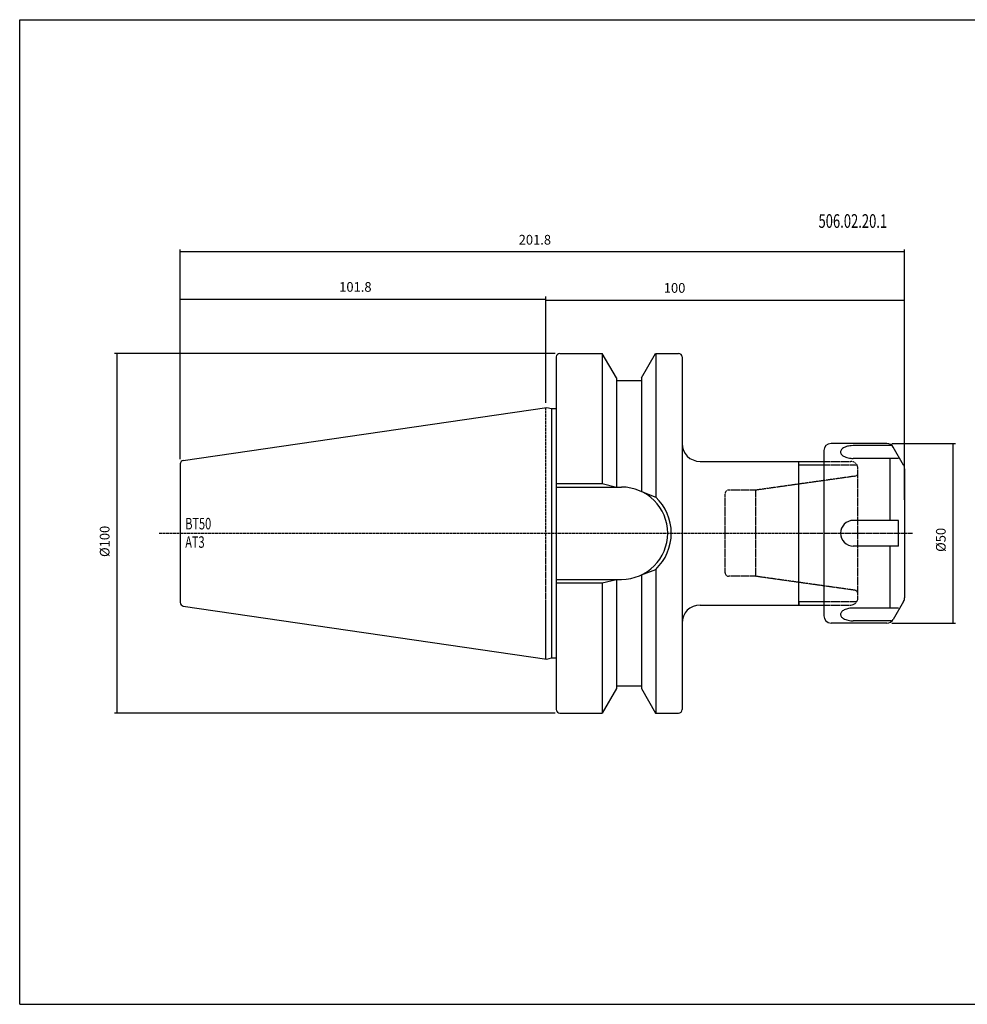
# Model space of a CAD drawing. Extents: x 27 to 428, y -46 to 228.
# Drawn here: x 27 to 291, y -46 to 228 of the extents above; entities that cross this region are included whole.
import ezdxf

# ---------------------------------------------------------------- set-up
doc = ezdxf.new("R2010")
doc.units = 0
doc.header["$MEASUREMENT"] = 0
doc.linetypes.add('CENTER', pattern=[0.95, 0.625, -0.125, 0.075, -0.125])
doc.linetypes.add('DASHED', pattern=[0.2, 0.1, -0.1])
doc.layers.add('CK_LEVEL_1', color=7, linetype='CONTINUOUS')
doc.styles.add('BOX', font='txt.shx', dxfattribs={"height": 1})
doc.dimstyles.new('DIMSTYLE1', dxfattribs={"dimtxt": 2.7, "dimasz": 2.7, "dimexe": 2.7, "dimexo": 0.0625, "dimgap": 0.09, "dimtad": 0, "dimtih": 1, "dimtoh": 1, "dimdec": 4, "dimzin": 0, "dimtxsty": 'STANDARD', "dimcen": 0.09, "dimazin": 3, "dimtfac": 1, "dimtdec": 4, "dimtofl": 0, "dimtmove": 0, "dimatfit": 3, "dimtolj": 1, "dimtzin": 0})

# ---------------------------------------------------------------- blocks, each defined once
blk = doc.blocks.new('*D0')
at = {"layer": 'CK_LEVEL_1', "color": 4, "linetype": 'CONTINUOUS'}
for p, q in [((269.8, 109.74), (287.5, 109.74)), ((286.82, 109.74), (286.82, 59.74)), ((269.8, 59.74), (287.5, 59.74))]:
    blk.add_line(p, q, dxfattribs=at)
for points in [[(286.82, 109.74), (287.23, 107.04), (286.42, 107.04), (286.82, 109.74)], [(286.82, 59.74), (286.42, 62.44), (287.23, 62.44), (286.82, 59.74)]]:
    blk.add_solid(points, dxfattribs=at)
at = {"layer": 'CK_LEVEL_1', "color": 4, "linetype": 'CONTINUOUS', "style": 'BOX', "width": 0.98}
blk.add_text('%%c50', height=2.7, rotation=90, dxfattribs=at).set_placement((284.8, 79.55))
blk = doc.blocks.new('*D1')
at = {"layer": 'CK_LEVEL_1', "color": 4, "linetype": 'CONTINUOUS'}
for p, q in [((173.36, 121.1), (173.36, 150.35)), ((173.36, 149.68), (273.36, 149.68)), ((273.36, 94.04), (273.36, 150.35))]:
    blk.add_line(p, q, dxfattribs=at)
for points in [[(173.36, 149.68), (176.06, 150.08), (176.06, 149.27), (173.36, 149.68)], [(273.36, 149.68), (270.66, 149.27), (270.66, 150.08), (273.36, 149.68)]]:
    blk.add_solid(points, dxfattribs=at)
at = {"layer": 'CK_LEVEL_1', "color": 4, "linetype": 'CONTINUOUS', "style": 'BOX', "width": 0.98}
blk.add_text('100', height=2.7, dxfattribs=at).set_placement((206.27, 151.7))
blk = doc.blocks.new('*D2')
at = {"layer": 'CK_LEVEL_1', "color": 4, "linetype": 'CONTINUOUS'}
for p, q in [((71.56, 105.39), (71.56, 163.77)), ((273.36, 163.09), (71.56, 163.09)), ((273.36, 112.06), (273.36, 163.77))]:
    blk.add_line(p, q, dxfattribs=at)
for points in [[(71.56, 163.09), (74.26, 163.5), (74.26, 162.69), (71.56, 163.09)], [(273.36, 163.09), (270.66, 162.69), (270.66, 163.5), (273.36, 163.09)]]:
    blk.add_solid(points, dxfattribs=at)
at = {"layer": 'CK_LEVEL_1', "color": 4, "linetype": 'CONTINUOUS', "style": 'BOX', "width": 0.98}
blk.add_text('201.8', height=2.7, dxfattribs=at).set_placement((165.84, 165.12))
blk = doc.blocks.new('*D3')
at = {"layer": 'CK_LEVEL_1', "color": 4, "linetype": 'CONTINUOUS'}
for p, q in [((71.56, 105.39), (71.56, 150.63)), ((71.56, 149.96), (173.36, 149.96)), ((173.36, 121.1), (173.36, 150.63))]:
    blk.add_line(p, q, dxfattribs=at)
for points in [[(71.56, 149.96), (74.26, 150.36), (74.26, 149.55), (71.56, 149.96)], [(173.36, 149.96), (170.66, 149.55), (170.66, 150.36), (173.36, 149.96)]]:
    blk.add_solid(points, dxfattribs=at)
at = {"layer": 'CK_LEVEL_1', "color": 4, "linetype": 'CONTINUOUS', "style": 'BOX', "width": 0.98}
blk.add_text('101.8', height=2.7, dxfattribs=at).set_placement((115.84, 151.98))
blk = doc.blocks.new('*D4')
at = {"layer": 'CK_LEVEL_1', "color": 4, "linetype": 'CONTINUOUS'}
for p, q in [((175.97, 134.82), (53.2, 134.82)), ((53.87, 134.82), (53.87, 34.67)), ((175.97, 34.67), (53.2, 34.67))]:
    blk.add_line(p, q, dxfattribs=at)
for points in [[(53.87, 134.82), (54.28, 132.12), (53.47, 132.12), (53.87, 134.82)], [(53.87, 34.67), (53.47, 37.37), (54.28, 37.37), (53.87, 34.67)]]:
    blk.add_solid(points, dxfattribs=at)
at = {"layer": 'CK_LEVEL_1', "color": 4, "linetype": 'CONTINUOUS', "style": 'BOX', "width": 0.98}
blk.add_text('%%c100', height=2.7, rotation=90, dxfattribs=at).set_placement((51.85, 78.13))

msp = doc.modelspace()

# ---------------------------------------------------------------- linework, layer by layer
at = {"layer": 'CK_LEVEL_1', "color": 6, "linetype": 'CONTINUOUS'}
for p, q in [((26.82517, 227.74582), (427.82517, 227.74582)), ((26.82517, -46.43218), (26.82517, 227.74582)), ((26.82517, -46.43218), (427.82517, -46.43218))]:
    msp.add_line(p, q, dxfattribs=at)
at = {"layer": 'CK_LEVEL_1', "color": 7, "linetype": 'CONTINUOUS'}
for p, q in [((177.31767, 134.81982), (178.31767, 134.81982)), ((177.31767, 134.81982), (189.12688, 134.81982)), ((189.08358, 134.81982), (189.08358, 98.59482)), ((193.05767, 128.0115), (189.12688, 134.81982)), ((200.05767, 128.0115), (203.98845, 134.81982)), ((203.98845, 134.81982), (210.35767, 134.81982)), ((204.03175, 134.81982), (204.03175, 94.80038)), ((209.35767, 134.81982), (210.35767, 134.81982)), ((176.31767, 133.81982), (176.31767, 132.81982)), ((176.31767, 133.81982), (176.31767, 35.66982)), ((176.31767, 133.81982), (176.31767, 35.66982)), ((211.35767, 133.81982), (211.35767, 132.81982)), ((211.35767, 133.81982), (211.35767, 57.74482)), ((193.05767, 128.0115), (193.05767, 97.59482)), ((193.05767, 127.24482), (200.05767, 127.24482)), ((200.05767, 128.0115), (200.05767, 96.33447)), ((72.41336, 105.02465), (173.67449, 119.79182)), ((173.67449, 119.79182), (174.97728, 119.44273)), ((174.97728, 119.44273), (174.97728, 50.0469)), ((174.97728, 119.44273), (176.31767, 119.44273)), ((268.45019, 109.74482), (252.85767, 109.74482)), ((250.85767, 107.74482), (250.85767, 61.74482)), ((269.63864, 109.14958), (259.07195, 109.14958)), ((273.08972, 103.70892), (270.18224, 108.74482)), ((216.35767, 104.74482), (250.85767, 104.74482)), ((243.85767, 103.74482), (243.85767, 104.74482)), ((271.7006, 105.57815), (259.07195, 105.57815)), ((269.29498, 88.31625), (269.29498, 105.57815)), ((71.55767, 104.03512), (71.55767, 65.45452)), ((71.56267, 104.03439), (71.56267, 65.45525)), ((243.85767, 65.74482), (243.85767, 103.74482)), ((273.35767, 102.70892), (273.35767, 66.78072)), ((176.31767, 98.59482), (189.08358, 98.59482)), ((176.35767, 97.59482), (194.50767, 97.59482)), ((189.08358, 98.59482), (193.05767, 97.59482)), ((200.05767, 96.33447), (204.03175, 94.80038)), ((271.7006, 88.31625), (259.07195, 88.31625)), ((271.7006, 81.17339), (271.7006, 88.31625)), ((271.7006, 81.17339), (259.07195, 81.17339)), ((269.29498, 63.91149), (269.29498, 81.17339)), ((200.05767, 73.15517), (204.03175, 74.68926)), ((204.03175, 74.68926), (204.03175, 34.66982)), ((176.35767, 71.89482), (194.50767, 71.89482)), ((189.08358, 70.89482), (193.05767, 71.89482)), ((193.05767, 71.89482), (193.05767, 41.47814)), ((200.05767, 73.15517), (200.05767, 41.47814)), ((176.31767, 70.89482), (189.08358, 70.89482)), ((189.08358, 70.89482), (189.08358, 34.66982)), ((72.41336, 64.46499), (173.67449, 49.69782)), ((216.35767, 64.74482), (250.85767, 64.74482)), ((243.85767, 64.74482), (243.85767, 65.74482)), ((243.85767, 65.74482), (243.85767, 64.74482)), ((271.7006, 63.91149), (259.07195, 63.91149)), ((273.08972, 65.78072), (270.18224, 60.74482)), ((269.63864, 60.34006), (259.07195, 60.34006)), ((211.35767, 57.74482), (211.35767, 35.66982)), ((268.45019, 59.74482), (252.85767, 59.74482)), ((173.67449, 49.69782), (174.97728, 50.0469)), ((174.97728, 50.0469), (176.31767, 50.0469)), ((193.05767, 41.47814), (189.12688, 34.66982)), ((193.05767, 42.24482), (200.05767, 42.24482)), ((200.05767, 41.47814), (203.98845, 34.66982)), ((176.31767, 36.66982), (176.31767, 35.66982)), ((177.31767, 34.66982), (178.31767, 34.66982)), ((177.31767, 34.66982), (189.12688, 34.66982)), ((203.98845, 34.66982), (210.35767, 34.66982)), ((209.35767, 34.66982), (210.35767, 34.66982))]:
    msp.add_line(p, q, dxfattribs=at)
at = {"layer": 'CK_LEVEL_1', "color": 1, "linetype": 'CENTER'}
for p, q in [((173.35767, 119.74561), (173.35767, 49.74403)), ((173.35767, 119.74561), (173.35767, 49.74403)), ((65.69655, 84.74482), (275.52357, 84.74482))]:
    msp.add_line(p, q, dxfattribs=at)
at = {"layer": 'CK_LEVEL_1', "color": 2, "linetype": 'DASHED'}
for p, q in [((250.85767, 104.74482), (258.35767, 104.74482)), ((250.85767, 103.74482), (260.08972, 103.74482)), ((260.35767, 66.74482), (260.35767, 102.74482)), ((259.49684, 100.62384), (231.89619, 96.74482)), ((231.89619, 96.74482), (224.35767, 96.74482)), ((231.89619, 72.74482), (231.89619, 96.74482)), ((223.35767, 73.74482), (223.35767, 95.74482)), ((231.89619, 72.74482), (224.35767, 72.74482)), ((259.49684, 68.8658), (231.89619, 72.74482)), ((250.85767, 65.74482), (260.08972, 65.74482)), ((250.85767, 64.74482), (258.35767, 64.74482))]:
    msp.add_line(p, q, dxfattribs=at)
at = {"layer": 'CK_LEVEL_1', "color": 4, "linetype": 'CONTINUOUS'}
for p, q in [((243.85767, 103.74482), (250.85767, 103.74482)), ((243.85767, 65.74482), (250.85767, 65.74482))]:
    msp.add_line(p, q, dxfattribs=at)
at = {"layer": 'CK_LEVEL_1', "color": 7, "linetype": 'CONTINUOUS'}
for points in [[(259.07195, 109.14958), (258.43328, 109.1208), (258.10323, 109.08264), (257.77233, 109.02715), (257.44616, 108.95383), (257.13059, 108.86272), (256.8316, 108.75454), (256.55481, 108.63066), (256.30521, 108.49305), (256.0868, 108.34417), (255.9024, 108.18682), (255.7535, 108.02398), (255.64032, 107.85859), (255.56188, 107.69346), (255.51621, 107.53107), (255.50057, 107.37352), (255.51173, 107.2225), (255.54618, 107.07924), (255.60035, 106.94461), (255.6981, 106.77816), (255.81746, 106.62844), (255.95169, 106.49509), (256.14621, 106.33976), (256.34701, 106.20955), (256.61543, 106.06766), (256.95721, 105.92486), (257.26172, 105.82454), (257.61391, 105.73374), (257.99124, 105.66187), (258.35808, 105.61419), (258.67332, 105.58931), (258.97603, 105.5788), (259.07195, 105.57815)], [(259.07195, 63.91149), (258.43328, 63.8827), (258.10323, 63.84454), (257.77233, 63.78906), (257.44616, 63.71573), (257.13059, 63.62462), (256.8316, 63.51645), (256.55481, 63.39257), (256.30521, 63.25496), (256.0868, 63.10608), (255.9024, 62.94873), (255.7535, 62.78588), (255.64032, 62.6205), (255.56188, 62.45537), (255.51621, 62.29297), (255.50057, 62.13543), (255.51173, 61.9844), (255.54618, 61.84115), (255.60035, 61.70652), (255.6981, 61.54006), (255.81746, 61.39035), (255.95169, 61.257), (256.14621, 61.10167), (256.34701, 60.97145), (256.61543, 60.82956), (256.95721, 60.68676), (257.26172, 60.58644), (257.61391, 60.49565), (257.99124, 60.42377), (258.35808, 60.37609), (258.67332, 60.35122), (258.97603, 60.3407), (259.07195, 60.34006)]]:
    msp.add_lwpolyline(points, dxfattribs=at)
for centre, radius, start, end in [((177.31767, 133.81982), 1, 90, 180), ((210.35767, 133.81982), 1, 0, 90), ((216.35767, 109.74482), 5, 180, 270), ((252.85767, 107.74482), 2, 90, 180), ((268.45019, 107.74482), 2, 30, 90), ((72.55767, 104.03512), 1, 98.2971, 180), ((271.35767, 102.70892), 2, 0, 30), ((194.50767, 84.74482), 12.85, 270, 450), ((194.50767, 84.74482), 13.85, 313.4451442, 406.5548558), ((259.07195, 84.74482), 3.57143, 90, 270), ((271.35767, 66.78072), 2, 330, 360), ((72.55767, 65.45452), 1, 180, 261.7029), ((216.35767, 59.74482), 5, 90, 180), ((252.85767, 61.74482), 2, 180, 270), ((268.45019, 61.74482), 2, 270, 330), ((177.31767, 35.66982), 1, 180, 270), ((210.35767, 35.66982), 1, 270, 360)]:
    msp.add_arc(centre, radius, start, end, dxfattribs=at)
at = {"layer": 'CK_LEVEL_1', "color": 2, "linetype": 'DASHED'}
for centre, radius, start, end in [((258.35767, 102.74482), 2, 0, 90), ((259.35767, 101.61411), 1, 278, 360), ((224.35767, 95.74482), 1, 90, 180), ((224.35767, 73.74482), 1, 180, 270), ((259.35767, 67.87553), 1, 0, 82), ((258.35767, 66.74482), 2, 270, 360)]:
    msp.add_arc(centre, radius, start, end, dxfattribs=at)

# ---------------------------------------------------------------- texts
at = {"layer": 'CK_LEVEL_1', "color": 4, "linetype": 'CONTINUOUS', "style": 'BOX', "width": 0.7}
for s, height, p in [('506.02.20.1', 3.8, (249.36461, 169.78187)), ('BT50', 3.2, (72.95318, 85.81008)), ('AT3', 3.2, (72.95318, 80.69008))]:
    msp.add_text(s, height=height, dxfattribs=at).set_placement(p)

# ---------------------------------------------------------------- dimensions: what is measured, and where the dimension line sits
at = {"layer": 'CK_LEVEL_1', "color": 4, "linetype": 'CONTINUOUS'}
for base, p1, p2, picture, middle in [((273.35767, 163.09033), (273.35767, 110.70892), (71.55767, 104.03512), '*D2', (165.84267, 165.11533)), ((71.55767, 149.95643), (71.55767, 104.03512), (173.35767, 119.74561), '*D3', (115.84267, 151.98143)), ((173.35767, 149.67677), (173.35767, 119.74561), (273.35767, 92.68627), '*D1', (206.27368, 151.70177))]:
    dim = msp.add_linear_dim(base=base, p1=p1, p2=p2, dimstyle='DIMSTYLE1', dxfattribs=at)
    dim.commit()
    dim.dimension.update_dxf_attribs({"geometry": picture, "text_midpoint": middle})
for base, p1, p2, picture, middle in [((53.87067, 134.81982), (177.32267, 134.81982), (177.32267, 34.66982), '*D4', (51.84567, 78.12982)), ((286.82136, 109.74482), (268.45019, 109.74482), (268.45019, 59.74482), '*D0', (284.79636, 79.54926))]:
    dim = msp.add_linear_dim(base=base, p1=p1, p2=p2, angle=90, dimstyle='DIMSTYLE1', dxfattribs=at)
    dim.commit()
    dim.dimension.update_dxf_attribs({"geometry": picture, "text_midpoint": middle})

doc.saveas('drawing.dxf')
